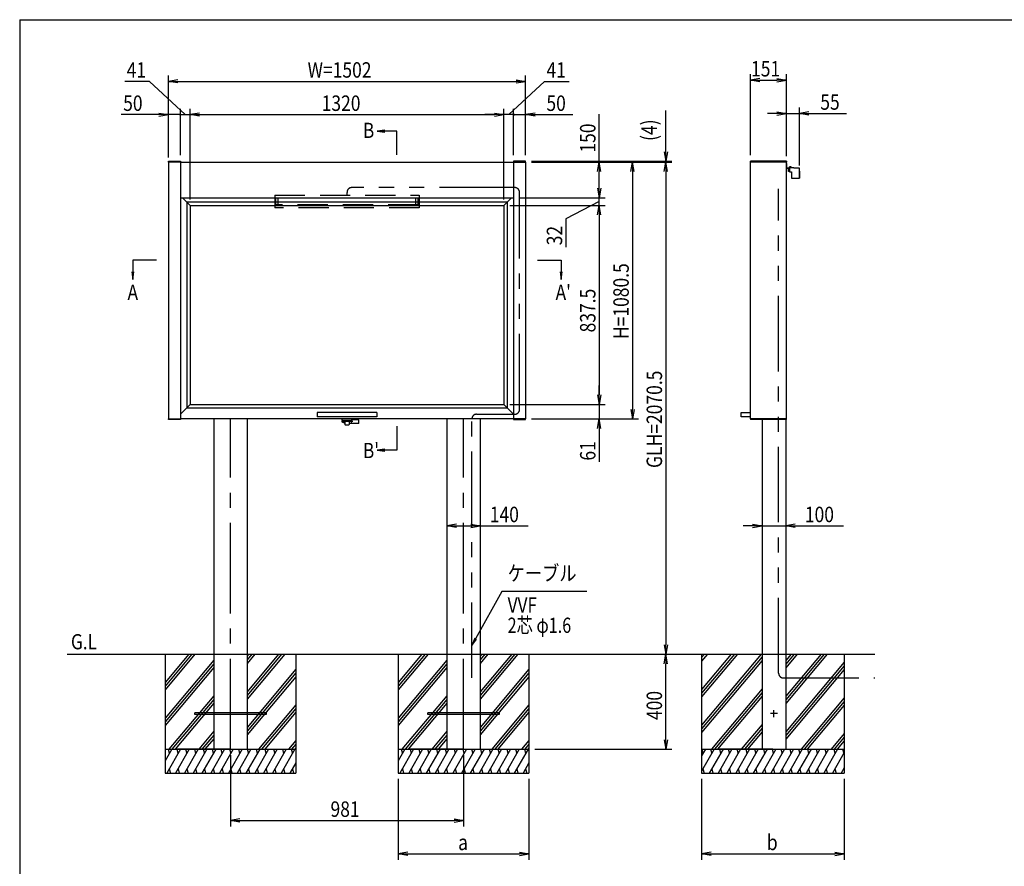
# Model space of a CAD drawing. Extents: x -7245 to 1175, y -5556 to 882.
# Drawn here: x -6825 to -2683, y -3170 to 392 of the extents above; entities that cross this region are included whole.
import ezdxf
from ezdxf.enums import TextEntityAlignment as Align

# ---------------------------------------------------------------- set-up
doc = ezdxf.new("R2010")
doc.units = 0
doc.header["$LTSCALE"] = 20
for name, pattern in [('CENTER2', [28.575, 19.05, -3.175, 3.175, -3.175]), ('DASHED2', [9.525, 6.35, -3.175]), ('PHANTOM2', [31.75, 15.875, -3.175, 3.175, -3.175, 3.175, -3.175])]:
    doc.linetypes.add(name, pattern=pattern)
for name, color, linetype in [('AM_0', 7, 'CONTINUOUS'), ('AM_5', 3, 'CONTINUOUS'), ('AM_6', 2, 'CONTINUOUS'), ('AM_7', 4, 'CENTER2'), ('AM_BOR', 7, 'CONTINUOUS'), ('CONT_S_2', 2, 'CONTINUOUS'), ('CONT_S_4', 4, 'CONTINUOUS')]:
    doc.layers.add(name, color=color, linetype=linetype)
doc.styles.get("Standard").update_dxf_attribs({"font": 'romans.shx', "width": 0.83, "bigfont": 'extfont.shx'})

msp = doc.modelspace()

# ---------------------------------------------------------------- linework, layer by layer
at = {"layer": 'AM_0'}
for p, q in [((-6199, -203), (-6149, -203)), ((-6199, -205), (-6199, -203)), ((-6199, -205), (-6149, -205)), ((-6199, -207), (-6199, -205)), ((-6149, -205), (-6199, -205)), ((-6199, -207), (-6199, -1287.5)), ((-6149, -207), (-6199, -207)), ((-6149, -203), (-6149, -205)), ((-6149, -205), (-6149, -207)), ((-6149, -207), (-4747, -207)), ((-6149, -207), (-6149, -1287.5)), ((-4697, -203), (-4747, -203)), ((-4747, -203), (-4747, -205)), ((-4697, -205), (-4747, -205)), ((-4747, -205), (-4747, -207)), ((-4747, -205), (-4697, -205)), ((-4747, -207), (-4747, -1287.5)), ((-4747, -207), (-4697, -207)), ((-4697, -205), (-4697, -203)), ((-4697, -207), (-4697, -205)), ((-4697, -207), (-4697, -1287.5)), ((-3599.5, -203), (-3750.5, -203)), ((-3750.5, -205), (-3750.5, -203)), ((-3599.5, -205), (-3750.5, -205)), ((-3599.5, -205), (-3750.5, -205)), ((-3750.5, -207), (-3750.5, -205)), ((-3750.5, -1287.5), (-3750.5, -207)), ((-3599.5, -207), (-3750.5, -207)), ((-3599.5, -203), (-3599.5, -205)), ((-3599.5, -205), (-3599.5, -207)), ((-3599.5, -1287.5), (-3599.5, -207)), ((-6149, -357), (-4747, -357)), ((-5323, -1260.5), (-5573, -1260.5)), ((-5573, -1260.5), (-5573, -1278.5)), ((-5323, -1278.5), (-5573, -1278.5)), ((-5323, -1260.5), (-5323, -1278.5)), ((-3789.3, -1260.5), (-3750.5, -1260.5)), ((-3789.3, -1278.5), (-3789.3, -1260.5)), ((-3750.5, -1278.5), (-3789.3, -1278.5)), ((-6199, -1287.5), (-6149, -1287.5)), ((-6199, -1289.5), (-6199, -1287.5)), ((-6149, -1289.5), (-6199, -1289.5)), ((-4747, -1287.5), (-6149, -1287.5)), ((-6149, -1287.5), (-6149, -1289.5)), ((-6008.5, -1287.5), (-6008.5, -2277.5)), ((-5868.5, -1287.5), (-5868.5, -2277.5)), ((-5027.5, -1287.5), (-5027.5, -2277.5)), ((-4887.5, -1287.5), (-4887.5, -2277.5)), ((-4697, -1287.5), (-4747, -1287.5)), ((-4747, -1287.5), (-4747, -1289.5)), ((-4747, -1289.5), (-4697, -1289.5)), ((-4697, -1289.5), (-4697, -1287.5)), ((-3599.5, -1287.5), (-3750.5, -1287.5)), ((-3750.5, -1287.5), (-3750.5, -1289.5)), ((-3599.5, -1289.5), (-3750.5, -1289.5)), ((-3702, -1289.5), (-3702, -2277.5)), ((-3602, -1289.5), (-3602, -2277.5)), ((-3599.5, -1289.5), (-3599.5, -1287.5)), ((-6008.5, -2277.5), (-6008.5, -2677.5)), ((-5868.5, -2277.5), (-5868.5, -2677.5)), ((-5027.5, -2277.5), (-5027.5, -2677.5)), ((-4887.5, -2277.5), (-4887.5, -2677.5)), ((-3702, -2277.5), (-3702, -2677.5)), ((-3602, -2277.5), (-3602, -2677.5))]:
    msp.add_line(p, q, dxfattribs=at)
at = {"layer": 'AM_0', "linetype": 'DASHED2'}
for p, q in [((-5752, -345.5), (-5144, -345.5)), ((-5752, -345.5), (-5752, -399.5)), ((-5148, -358.5), (-5748, -358.5)), ((-5748, -386.5), (-5748, -358.5)), ((-5737, -386.5), (-5737, -358.5)), ((-5159, -386.5), (-5159, -358.5)), ((-5148, -386.5), (-5148, -358.5)), ((-5144, -345.5), (-5144, -399.5)), ((-5144, -399.5), (-5752, -399.5)), ((-5148, -386.5), (-5748, -386.5))]:
    msp.add_line(p, q, dxfattribs=at)
at = {"layer": 'AM_5'}
for p, q in [((-6279.5, 133), (-6382.7, 133)), ((-6128.5, -7), (-6279.5, 133)), ((-6199, -178), (-6199, 158)), ((-6199, -187), (-6199, 154.9)), ((-6159, 139.7), (-6199, 133)), ((-6159, 126.3), (-6199, 133)), ((-6199, 133), (-6159, 133)), ((-6159, 133), (-4737, 133)), ((-4767.5, -7), (-4616.5, 133)), ((-4737, 139.7), (-4697, 133)), ((-4737, 126.3), (-4697, 133)), ((-4697, 133), (-4737, 133)), ((-4697, -178), (-4697, 158)), ((-4616.5, 133), (-4513.3, 133)), ((-3750.5, -178), (-3750.5, 163)), ((-3710.5, 144.7), (-3750.5, 138)), ((-3710.5, 131.3), (-3750.5, 138)), ((-3750.5, 138), (-3710.5, 138)), ((-3710.5, 138), (-3639.5, 138)), ((-3639.5, 144.7), (-3599.5, 138)), ((-3639.5, 131.3), (-3599.5, 138)), ((-3599.5, 138), (-3639.5, 138)), ((-3599.5, -178), (-3599.5, 163)), ((-6199, -178), (-6199, 18)), ((-6199, -187), (-6199, 14.9)), ((-6149, -178), (-6149, 18)), ((-6149, -178), (-6149, 18)), ((-6108, -364), (-6108, 18)), ((-6108, -364), (-6108, 18)), ((-4788, -364), (-4788, 18)), ((-4788, -364), (-4788, 18)), ((-4747, -178), (-4747, 18)), ((-4747, -178), (-4747, 18)), ((-4697, -178), (-4697, 18)), ((-4107, -163), (-4107, 11)), ((-3639.5, 4.7), (-3599.5, -2)), ((-3599.5, -182), (-3599.5, 23)), ((-3544.8, -220.4), (-3544.8, 23)), ((-3504.8, 4.7), (-3544.8, -2)), ((-6239, -7), (-6397.6, -7)), ((-6239, -0.3), (-6199, -7)), ((-6239, -13.7), (-6199, -7)), ((-6199, -7), (-6239, -7)), ((-6149, -7), (-6199, -7)), ((-6149, -7), (-6189, -7)), ((-6149, -7), (-6108, -7)), ((-6149, -7), (-6108, -7)), ((-6149, -7), (-6109, -7)), ((-6068, -0.3), (-6108, -7)), ((-6068, -0.3), (-6108, -7)), ((-6068, -13.7), (-6108, -7)), ((-6108, -7), (-6068, -7)), ((-6068, -13.7), (-6108, -7)), ((-6108, -7), (-6068, -7)), ((-6068, -7), (-6028, -7)), ((-6068, -7), (-4828, -7)), ((-4828, -7), (-4868, -7)), ((-4828, -0.3), (-4788, -7)), ((-4828, -0.3), (-4788, -7)), ((-4828, -13.7), (-4788, -7)), ((-4788, -7), (-4828, -7)), ((-4828, -13.7), (-4788, -7)), ((-4788, -7), (-4828, -7)), ((-4747, -7), (-4788, -7)), ((-4747, -7), (-4788, -7)), ((-4747, -7), (-4787, -7)), ((-4747, -7), (-4707, -7)), ((-4747, -7), (-4697, -7)), ((-4657, -0.3), (-4697, -7)), ((-4657, -13.7), (-4697, -7)), ((-4697, -7), (-4657, -7)), ((-4657, -7), (-4498.4, -7)), ((-4387, -207), (-4387, -4.7)), ((-3639.5, -2), (-3679.5, -2)), ((-3639.5, -8.7), (-3599.5, -2)), ((-3599.5, -2), (-3639.5, -2)), ((-3599.5, -2), (-3544.8, -2)), ((-3504.8, -8.7), (-3544.8, -2)), ((-3544.8, -2), (-3504.8, -2)), ((-3504.8, -2), (-3346.2, -2)), ((-5288.5, -71.7), (-5320.5, -75.9)), ((-5288.5, -75.9), (-5320.5, -75.9)), ((-5320.5, -75.9), (-5288.5, -80.1)), ((-5238.5, -75.9), (-5288.5, -75.9)), ((-5238.5, -175.9), (-5238.5, -75.9)), ((-4113.7, -163), (-4107, -203)), ((-4100.3, -163), (-4107, -203)), ((-4107, -203), (-4107, -163)), ((-4672, -203), (-4082, -203)), ((-4672, -207), (-4082, -207)), ((-4672, -207), (-4082, -207)), ((-4672, -207), (-4222, -207)), ((-4672, -207), (-4362, -207)), ((-4393.7, -247), (-4387, -207)), ((-4380.3, -247), (-4387, -207)), ((-4387, -207), (-4387, -247)), ((-4253.7, -247), (-4247, -207)), ((-4240.3, -247), (-4247, -207)), ((-4247, -207), (-4247, -247)), ((-4113.7, -247), (-4107, -207)), ((-4113.7, -247), (-4107, -207)), ((-4107, -207), (-4107, -203)), ((-4100.3, -247), (-4107, -207)), ((-4107, -207), (-4107, -247)), ((-4100.3, -247), (-4107, -207)), ((-4107, -207), (-4107, -247)), ((-4387, -317), (-4387, -247)), ((-4247, -247), (-4247, -1247.5)), ((-4107, -247), (-4107, -2237.5)), ((-4107, -247), (-4107, -287)), ((-4387, -317), (-4387, -277)), ((-4393.7, -317), (-4387, -357)), ((-4393.7, -317), (-4387, -357)), ((-4380.3, -317), (-4387, -357)), ((-4387, -357), (-4387, -317)), ((-4380.3, -317), (-4387, -357)), ((-4387, -357), (-4387, -317)), ((-4722, -357), (-4362, -357)), ((-4722, -357), (-4362, -357)), ((-4387, -389), (-4387, -357)), ((-4387, -389), (-4387, -357)), ((-4763, -389), (-4362, -389)), ((-4763, -389), (-4362, -389)), ((-4387, -373), (-4527, -446.1)), ((-4387, -373), (-4527, -446.1)), ((-4393.7, -429), (-4387, -389)), ((-4393.7, -429), (-4387, -389)), ((-4380.3, -429), (-4387, -389)), ((-4387, -389), (-4387, -429)), ((-4380.3, -429), (-4387, -389)), ((-4387, -389), (-4387, -429)), ((-4527, -446.1), (-4527, -557.1)), ((-4527, -446.1), (-4527, -564.7)), ((-4387, -429), (-4387, -469)), ((-4387, -429), (-4387, -1186.5)), ((-6349, -618.8), (-6349, -668.7)), ((-6249, -618.8), (-6349, -618.8)), ((-4647, -618.8), (-4547, -618.8)), ((-4547, -618.8), (-4547, -668.7)), ((-6353.2, -668.7), (-6349, -700.7)), ((-6349, -668.7), (-6349, -700.7)), ((-6349, -700.7), (-6344.8, -668.7)), ((-4551.2, -668.7), (-4547, -700.7)), ((-4547, -668.7), (-4547, -700.7)), ((-4547, -700.7), (-4542.8, -668.7)), ((-4387, -1186.5), (-4387, -1146.5)), ((-4393.7, -1186.5), (-4387, -1226.5)), ((-4393.7, -1186.5), (-4387, -1226.5)), ((-4380.3, -1186.5), (-4387, -1226.5)), ((-4387, -1226.5), (-4387, -1186.5)), ((-4380.3, -1186.5), (-4387, -1226.5)), ((-4387, -1226.5), (-4387, -1186.5)), ((-4763, -1226.5), (-4362, -1226.5)), ((-4763, -1226.5), (-4362, -1226.5)), ((-4387, -1226.5), (-4387, -1287.5)), ((-4253.7, -1247.5), (-4247, -1287.5)), ((-4240.3, -1247.5), (-4247, -1287.5)), ((-4247, -1287.5), (-4247, -1247.5)), ((-5238.5, -1318.6), (-5238.5, -1418.6)), ((-5027.5, -1312.5), (-5027.5, -1762.5)), ((-4887.5, -1312.5), (-4887.5, -1762.5)), ((-4672, -1287.5), (-4362, -1287.5)), ((-4672, -1287.5), (-4222, -1287.5)), ((-4393.7, -1327.5), (-4387, -1287.5)), ((-4380.3, -1327.5), (-4387, -1287.5)), ((-4387, -1287.5), (-4387, -1327.5)), ((-3702, -1314.5), (-3702, -1762.5)), ((-3602, -1314.5), (-3602, -1762.5)), ((-4387, -1327.5), (-4387, -1468.1)), ((-5288.5, -1414.4), (-5320.5, -1418.6)), ((-5288.5, -1418.6), (-5320.5, -1418.6)), ((-5320.5, -1418.6), (-5288.5, -1422.8)), ((-5238.5, -1418.6), (-5288.5, -1418.6)), ((-4987.5, -1730.8), (-5027.5, -1737.5)), ((-4987.5, -1744.2), (-5027.5, -1737.5)), ((-5027.5, -1737.5), (-4987.5, -1737.5)), ((-4987.5, -1737.5), (-4927.5, -1737.5)), ((-4927.5, -1730.8), (-4887.5, -1737.5)), ((-4927.5, -1744.2), (-4887.5, -1737.5)), ((-4887.5, -1737.5), (-4927.5, -1737.5)), ((-4887.5, -1737.5), (-4685.2, -1737.5)), ((-3742, -1737.5), (-3782, -1737.5)), ((-3742, -1730.8), (-3702, -1737.5)), ((-3742, -1744.2), (-3702, -1737.5)), ((-3702, -1737.5), (-3742, -1737.5)), ((-3702, -1737.5), (-3602, -1737.5)), ((-3562, -1730.8), (-3602, -1737.5)), ((-3562, -1744.2), (-3602, -1737.5)), ((-3602, -1737.5), (-3562, -1737.5)), ((-3562, -1737.5), (-3359.7, -1737.5)), ((-4797.2, -2013.7), (-4907, -2212.5)), ((-4438.4, -2013.7), (-4797.2, -2013.7)), ((-4113.7, -2237.5), (-4107, -2277.5)), ((-4113.7, -2317.5), (-4107, -2277.5)), ((-4100.3, -2237.5), (-4107, -2277.5)), ((-4107, -2277.5), (-4107, -2237.5)), ((-4100.3, -2317.5), (-4107, -2277.5)), ((-4107, -2277.5), (-4107, -2317.5)), ((-4107, -2637.5), (-4107, -2317.5)), ((-4113.7, -2637.5), (-4107, -2677.5)), ((-4100.3, -2637.5), (-4107, -2677.5)), ((-4107, -2677.5), (-4107, -2637.5)), ((-4657.5, -2677.5), (-4082, -2677.5)), ((-5938.5, -2702.5), (-5938.5, -3002.5)), ((-4957.5, -2702.5), (-4957.5, -3002.5)), ((-5232.5, -2802.5), (-5232.5, -3142.5)), ((-4682.5, -2802.5), (-4682.5, -3142.5)), ((-3956, -2802.5), (-3956, -3142.5)), ((-3356, -2802.5), (-3356, -3142.5)), ((-5898.5, -2970.8), (-5938.5, -2977.5)), ((-5898.5, -2984.2), (-5938.5, -2977.5)), ((-5938.5, -2977.5), (-5898.5, -2977.5)), ((-5898.5, -2977.5), (-4997.5, -2977.5)), ((-4997.5, -2970.8), (-4957.5, -2977.5)), ((-4997.5, -2984.2), (-4957.5, -2977.5)), ((-4957.5, -2977.5), (-4997.5, -2977.5)), ((-5192.5, -3110.8), (-5232.5, -3117.5)), ((-5192.5, -3124.2), (-5232.5, -3117.5)), ((-5232.5, -3117.5), (-5192.5, -3117.5)), ((-5192.5, -3117.5), (-4722.5, -3117.5)), ((-4722.5, -3110.8), (-4682.5, -3117.5)), ((-4722.5, -3124.2), (-4682.5, -3117.5)), ((-4682.5, -3117.5), (-4722.5, -3117.5)), ((-3916, -3110.8), (-3956, -3117.5)), ((-3916, -3124.2), (-3956, -3117.5)), ((-3956, -3117.5), (-3916, -3117.5)), ((-3916, -3117.5), (-3396, -3117.5)), ((-3396, -3110.8), (-3356, -3117.5)), ((-3396, -3124.2), (-3356, -3117.5)), ((-3356, -3117.5), (-3396, -3117.5))]:
    msp.add_line(p, q, dxfattribs=at)
at = {"layer": 'AM_5', "linetype": 'CONTINUOUS'}
for p, q in [((-4910.7, -2210.5), (-4922.5, -2240.5)), ((-4907, -2212.5), (-4922.5, -2240.5)), ((-4922.5, -2240.5), (-4903.3, -2214.6))]:
    msp.add_line(p, q, dxfattribs=at)
at = {"layer": 'AM_5'}
for centre, start, end in [((-6149, -7), 0, 180), ((-6149, -7), 0, 180), ((-6149, -7), 180, 0), ((-6149, -7), 180, 0), ((-4747, -7), 0, 180), ((-4747, -7), 0, 180), ((-4747, -7), 180, 0), ((-4747, -7), 180, 0)]:
    msp.add_arc(centre, 2.5, start, end, dxfattribs=at)
at = {"layer": 'AM_7'}
for p, q in [((-5938.5, -2677.5), (-5938.5, -1287.5)), ((-4957.5, -2677.5), (-4957.5, -1287.5)), ((-3652, -2542.5), (-3652, -2512.5)), ((-3637, -2527.5), (-3667, -2527.5))]:
    msp.add_line(p, q, dxfattribs=at)
at = {"layer": 'AM_BOR'}
for q in [(975, 392.5), (-6825, -4847.5)]:
    msp.add_line((-6825, 392.5), q, dxfattribs=at)
at = {"layer": 'CONT_S_2'}
for p, q in [((-6625, -2277.5), (-3227, -2277.5)), ((-6213.5, -2277.5), (-6213.5, -2677.5)), ((-6100.7, -2277.5), (-6213.5, -2411.9)), ((-6087.7, -2277.5), (-6213.5, -2427.4)), ((-6113.8, -2277.5), (-6213.5, -2396.3)), ((-5836, -2277.5), (-5868.5, -2316.3)), ((-5849, -2277.5), (-5868.5, -2300.7)), ((-5862.1, -2277.5), (-5868.5, -2285.2)), ((-5710.1, -2277.5), (-5868.5, -2466.3)), ((-5723.1, -2277.5), (-5868.5, -2450.7)), ((-5736.2, -2277.5), (-5868.5, -2435.2)), ((-5663.5, -2277.5), (-5663.5, -2677.5)), ((-5232.5, -2277.5), (-5232.5, -2677.5)), ((-5119.7, -2277.5), (-5232.5, -2411.9)), ((-5106.7, -2277.5), (-5232.5, -2427.4)), ((-5132.8, -2277.5), (-5232.5, -2396.3)), ((-4855, -2277.5), (-4887.5, -2316.3)), ((-4868, -2277.5), (-4887.5, -2300.7)), ((-4881.1, -2277.5), (-4887.5, -2285.2)), ((-4729.1, -2277.5), (-4887.5, -2466.3)), ((-4742.1, -2277.5), (-4887.5, -2450.7)), ((-4755.2, -2277.5), (-4887.5, -2435.2)), ((-4682.5, -2277.5), (-4682.5, -2677.5)), ((-3956, -2277.5), (-3956, -2677.5)), ((-3818.2, -2277.5), (-3956, -2441.7)), ((-3805.2, -2277.5), (-3956, -2457.2)), ((-3831.3, -2277.5), (-3956, -2426.1)), ((-3705.4, -2277.5), (-3956, -2576.1)), ((-3944.1, -2277.5), (-3956, -2291.7)), ((-3931, -2277.5), (-3956, -2307.2)), ((-3553.5, -2277.5), (-3602, -2335.4)), ((-3566.5, -2277.5), (-3602, -2319.8)), ((-3579.6, -2277.5), (-3602, -2304.2)), ((-3427.6, -2277.5), (-3602, -2485.4)), ((-3440.6, -2277.5), (-3602, -2469.8)), ((-3453.7, -2277.5), (-3602, -2454.2)), ((-3356, -2277.5), (-3356, -2677.5)), ((-6008.5, -2302), (-6213.5, -2546.3)), ((-6008.5, -2317.6), (-6213.5, -2561.9)), ((-5027.5, -2302), (-5232.5, -2546.3)), ((-5027.5, -2317.6), (-5232.5, -2561.9)), ((-3702, -2289), (-3956, -2591.7)), ((-3702, -2304.5), (-3956, -2607.2)), ((-3356, -2311.1), (-3602, -2604.2)), ((-6008.5, -2333.1), (-6213.5, -2577.4)), ((-5663.5, -2340.9), (-5868.5, -2585.2)), ((-5663.5, -2356.4), (-5868.5, -2600.7)), ((-5027.5, -2333.1), (-5232.5, -2577.4)), ((-4682.5, -2340.9), (-4887.5, -2585.2)), ((-4682.5, -2356.4), (-4887.5, -2600.7)), ((-3356, -2326.6), (-3602, -2619.8)), ((-3356, -2342.2), (-3602, -2635.4)), ((-5663.5, -2372), (-5868.5, -2616.3)), ((-4682.5, -2372), (-4887.5, -2616.3)), ((-3702, -2423.4), (-3915.2, -2677.5)), ((-3702, -2439), (-3902.1, -2677.5)), ((-6008.5, -2452), (-6197.7, -2677.5)), ((-6008.5, -2467.6), (-6184.6, -2677.5)), ((-6008.5, -2483.1), (-6171.6, -2677.5)), ((-5027.5, -2452), (-5216.7, -2677.5)), ((-5027.5, -2467.6), (-5203.6, -2677.5)), ((-5027.5, -2483.1), (-5190.6, -2677.5)), ((-3702, -2454.5), (-3889.1, -2677.5)), ((-3356, -2461.1), (-3537.6, -2677.5)), ((-3356, -2476.6), (-3524.6, -2677.5)), ((-6088.5, -2531.5), (-6088.5, -2523.5)), ((-5788.5, -2523.5), (-6088.5, -2523.5)), ((-5663.5, -2490.9), (-5820.1, -2677.5)), ((-5663.5, -2506.4), (-5807.1, -2677.5)), ((-5663.5, -2522), (-5794, -2677.5)), ((-5788.5, -2523.5), (-5788.5, -2531.5)), ((-5107.5, -2531.5), (-5107.5, -2523.5)), ((-4807.5, -2523.5), (-5107.5, -2523.5)), ((-4682.5, -2490.9), (-4839.1, -2677.5)), ((-4682.5, -2506.4), (-4826.1, -2677.5)), ((-4682.5, -2522), (-4813, -2677.5)), ((-4807.5, -2523.5), (-4807.5, -2531.5)), ((-3356, -2492.2), (-3511.5, -2677.5)), ((-5788.5, -2531.5), (-6088.5, -2531.5)), ((-4807.5, -2531.5), (-5107.5, -2531.5)), ((-6008.5, -2602), (-6071.8, -2677.5)), ((-5027.5, -2602), (-5090.8, -2677.5)), ((-3702, -2573.4), (-3789.3, -2677.5)), ((-3702, -2589), (-3776.3, -2677.5)), ((-3702, -2604.5), (-3763.2, -2677.5)), ((-6008.5, -2617.6), (-6058.8, -2677.5)), ((-6008.5, -2633.1), (-6045.7, -2677.5)), ((-5663.5, -2640.9), (-5694.2, -2677.5)), ((-5027.5, -2617.6), (-5077.8, -2677.5)), ((-5027.5, -2633.1), (-5064.7, -2677.5)), ((-4682.5, -2640.9), (-4713.2, -2677.5)), ((-3356, -2611.1), (-3411.7, -2677.5)), ((-3356, -2626.6), (-3398.7, -2677.5)), ((-3356, -2642.2), (-3385.6, -2677.5)), ((-6213.5, -2677.5), (-5663.5, -2677.5)), ((-6213.5, -2677.5), (-6213.5, -2777.5)), ((-6185.6, -2677.5), (-6213.5, -2725.8)), ((-6148.6, -2677.5), (-6206.3, -2777.5)), ((-6200.9, -2677.5), (-6196.1, -2695.7)), ((-6111.6, -2677.5), (-6169.3, -2777.5)), ((-6163.9, -2677.5), (-6159.1, -2695.7)), ((-5938.5, -2677.5), (-6163.5, -2677.5)), ((-6074.5, -2677.5), (-6132.3, -2777.5)), ((-6126.9, -2677.5), (-6122, -2695.7)), ((-6037.5, -2677.5), (-6095.3, -2777.5)), ((-6089.9, -2677.5), (-6085, -2695.7)), ((-6000.5, -2677.5), (-6058.3, -2777.5)), ((-6052.9, -2677.5), (-6048, -2695.7)), ((-5963.5, -2677.5), (-6021.2, -2777.5)), ((-6015.9, -2677.5), (-6011, -2695.7)), ((-5926.5, -2677.5), (-5984.2, -2777.5)), ((-5978.8, -2677.5), (-5974, -2695.7)), ((-5889.5, -2677.5), (-5947.2, -2777.5)), ((-5941.8, -2677.5), (-5937, -2695.7)), ((-5852.5, -2677.5), (-5910.2, -2777.5)), ((-5904.8, -2677.5), (-5899.9, -2695.7)), ((-5815.4, -2677.5), (-5873.2, -2777.5)), ((-5867.8, -2677.5), (-5862.9, -2695.7)), ((-5778.4, -2677.5), (-5836.2, -2777.5)), ((-5830.8, -2677.5), (-5825.9, -2695.7)), ((-5741.4, -2677.5), (-5799.1, -2777.5)), ((-5793.8, -2677.5), (-5788.9, -2695.7)), ((-5704.4, -2677.5), (-5762.1, -2777.5)), ((-5756.7, -2677.5), (-5751.9, -2695.7)), ((-5667.4, -2677.5), (-5725.1, -2777.5)), ((-5719.7, -2677.5), (-5714.9, -2695.7)), ((-5682.7, -2677.5), (-5677.9, -2695.7)), ((-5663.5, -2656.4), (-5681.2, -2677.5)), ((-5663.5, -2672), (-5668.1, -2677.5)), ((-5663.5, -2677.5), (-5663.5, -2777.5)), ((-5232.5, -2677.5), (-4682.5, -2677.5)), ((-5232.5, -2677.5), (-5232.5, -2777.5)), ((-5204.6, -2677.5), (-5232.5, -2725.8)), ((-5167.6, -2677.5), (-5225.3, -2777.5)), ((-5219.9, -2677.5), (-5215.1, -2695.7)), ((-5130.6, -2677.5), (-5188.3, -2777.5)), ((-5182.9, -2677.5), (-5178.1, -2695.7)), ((-4957.5, -2677.5), (-5182.5, -2677.5)), ((-5093.5, -2677.5), (-5151.3, -2777.5)), ((-5145.9, -2677.5), (-5141, -2695.7)), ((-5056.5, -2677.5), (-5114.3, -2777.5)), ((-5108.9, -2677.5), (-5104, -2695.7)), ((-5019.5, -2677.5), (-5077.3, -2777.5)), ((-5071.9, -2677.5), (-5067, -2695.7)), ((-4982.5, -2677.5), (-5040.2, -2777.5)), ((-5034.9, -2677.5), (-5030, -2695.7)), ((-4945.5, -2677.5), (-5003.2, -2777.5)), ((-4997.8, -2677.5), (-4993, -2695.7)), ((-4908.5, -2677.5), (-4966.2, -2777.5)), ((-4960.8, -2677.5), (-4956, -2695.7)), ((-4871.5, -2677.5), (-4929.2, -2777.5)), ((-4923.8, -2677.5), (-4918.9, -2695.7)), ((-4834.4, -2677.5), (-4892.2, -2777.5)), ((-4886.8, -2677.5), (-4881.9, -2695.7)), ((-4797.4, -2677.5), (-4855.2, -2777.5)), ((-4849.8, -2677.5), (-4844.9, -2695.7)), ((-4760.4, -2677.5), (-4818.1, -2777.5)), ((-4812.8, -2677.5), (-4807.9, -2695.7)), ((-4723.4, -2677.5), (-4781.1, -2777.5)), ((-4775.7, -2677.5), (-4770.9, -2695.7)), ((-4686.4, -2677.5), (-4744.1, -2777.5)), ((-4738.7, -2677.5), (-4733.9, -2695.7)), ((-4701.7, -2677.5), (-4696.9, -2695.7)), ((-4682.5, -2656.4), (-4700.2, -2677.5)), ((-4682.5, -2672), (-4687.1, -2677.5)), ((-4682.5, -2677.5), (-4682.5, -2777.5)), ((-3956, -2677.5), (-3356, -2677.5)), ((-3956, -2677.5), (-3956, -2777.5)), ((-3903.1, -2677.5), (-3956, -2769.1)), ((-3940.1, -2677.5), (-3956, -2705)), ((-3955.5, -2677.5), (-3950.6, -2695.7)), ((-3866.1, -2677.5), (-3923.8, -2777.5)), ((-3918.4, -2677.5), (-3913.6, -2695.7)), ((-3829.1, -2677.5), (-3886.8, -2777.5)), ((-3881.4, -2677.5), (-3876.6, -2695.7)), ((-3656, -2677.5), (-3881, -2677.5)), ((-3792, -2677.5), (-3849.8, -2777.5)), ((-3844.4, -2677.5), (-3839.5, -2695.7)), ((-3755, -2677.5), (-3812.8, -2777.5)), ((-3807.4, -2677.5), (-3802.5, -2695.7)), ((-3718, -2677.5), (-3775.8, -2777.5)), ((-3770.4, -2677.5), (-3765.5, -2695.7)), ((-3681, -2677.5), (-3738.7, -2777.5)), ((-3733.4, -2677.5), (-3728.5, -2695.7)), ((-3644, -2677.5), (-3701.7, -2777.5)), ((-3696.3, -2677.5), (-3691.5, -2695.7)), ((-3607, -2677.5), (-3664.7, -2777.5)), ((-3659.3, -2677.5), (-3654.5, -2695.7)), ((-3570, -2677.5), (-3627.7, -2777.5)), ((-3622.3, -2677.5), (-3617.4, -2695.7)), ((-3532.9, -2677.5), (-3590.7, -2777.5)), ((-3585.3, -2677.5), (-3580.4, -2695.7)), ((-3495.9, -2677.5), (-3553.7, -2777.5)), ((-3548.3, -2677.5), (-3543.4, -2695.7)), ((-3458.9, -2677.5), (-3516.6, -2777.5)), ((-3511.3, -2677.5), (-3506.4, -2695.7)), ((-3421.9, -2677.5), (-3479.6, -2777.5)), ((-3474.2, -2677.5), (-3469.4, -2695.7)), ((-3384.9, -2677.5), (-3442.6, -2777.5)), ((-3437.2, -2677.5), (-3432.4, -2695.7)), ((-3356, -2691.6), (-3405.6, -2777.5)), ((-3400.2, -2677.5), (-3395.4, -2695.7)), ((-3363.2, -2677.5), (-3358.3, -2695.7)), ((-3356, -2677.5), (-3356, -2777.5)), ((-6195.8, -2759.3), (-6191, -2777.5)), ((-6158.8, -2759.3), (-6154, -2777.5)), ((-6121.8, -2759.3), (-6116.9, -2777.5)), ((-6084.8, -2759.3), (-6079.9, -2777.5)), ((-6047.8, -2759.3), (-6042.9, -2777.5)), ((-6010.8, -2759.3), (-6005.9, -2777.5)), ((-5973.7, -2759.3), (-5968.9, -2777.5)), ((-5936.7, -2759.3), (-5931.9, -2777.5)), ((-5899.7, -2759.3), (-5894.8, -2777.5)), ((-5862.7, -2759.3), (-5857.8, -2777.5)), ((-5825.7, -2759.3), (-5820.8, -2777.5)), ((-5788.7, -2759.3), (-5783.8, -2777.5)), ((-5751.6, -2759.3), (-5746.8, -2777.5)), ((-5714.6, -2759.3), (-5709.8, -2777.5)), ((-5663.5, -2734.9), (-5688.1, -2777.5)), ((-5677.6, -2759.3), (-5672.7, -2777.5)), ((-5214.8, -2759.3), (-5210, -2777.5)), ((-5177.8, -2759.3), (-5173, -2777.5)), ((-5140.8, -2759.3), (-5135.9, -2777.5)), ((-5103.8, -2759.3), (-5098.9, -2777.5)), ((-5066.8, -2759.3), (-5061.9, -2777.5)), ((-5029.8, -2759.3), (-5024.9, -2777.5)), ((-4992.7, -2759.3), (-4987.9, -2777.5)), ((-4955.7, -2759.3), (-4950.9, -2777.5)), ((-4918.7, -2759.3), (-4913.8, -2777.5)), ((-4881.7, -2759.3), (-4876.8, -2777.5)), ((-4844.7, -2759.3), (-4839.8, -2777.5)), ((-4807.7, -2759.3), (-4802.8, -2777.5)), ((-4770.6, -2759.3), (-4765.8, -2777.5)), ((-4733.6, -2759.3), (-4728.8, -2777.5)), ((-4682.5, -2734.9), (-4707.1, -2777.5)), ((-4696.6, -2759.3), (-4691.7, -2777.5)), ((-3950.4, -2759.3), (-3945.5, -2777.5)), ((-3913.3, -2759.3), (-3908.5, -2777.5)), ((-3876.3, -2759.3), (-3871.5, -2777.5)), ((-3839.3, -2759.3), (-3834.4, -2777.5)), ((-3802.3, -2759.3), (-3797.4, -2777.5)), ((-3765.3, -2759.3), (-3760.4, -2777.5)), ((-3728.3, -2759.3), (-3723.4, -2777.5)), ((-3691.2, -2759.3), (-3686.4, -2777.5)), ((-3654.2, -2759.3), (-3649.4, -2777.5)), ((-3617.2, -2759.3), (-3612.3, -2777.5)), ((-3580.2, -2759.3), (-3575.3, -2777.5)), ((-3543.2, -2759.3), (-3538.3, -2777.5)), ((-3506.2, -2759.3), (-3501.3, -2777.5)), ((-3469.1, -2759.3), (-3464.3, -2777.5)), ((-3432.1, -2759.3), (-3427.3, -2777.5)), ((-3395.1, -2759.3), (-3390.2, -2777.5)), ((-3356, -2755.7), (-3368.6, -2777.5)), ((-3358.1, -2759.3), (-3356, -2767.2)), ((-6213.5, -2777.5), (-5663.5, -2777.5)), ((-5232.5, -2777.5), (-4682.5, -2777.5)), ((-3956, -2777.5), (-3356, -2777.5))]:
    msp.add_line(p, q, dxfattribs=at)
at = {"layer": 'CONT_S_4'}
for p, q in [((-3599.5, -230), (-3599.5, -212)), ((-3599.5, -212), (-3598, -212)), ((-3598, -230), (-3598, -212)), ((-3597.5, -230.5), (-3587, -230.5)), ((-3597.5, -232), (-3587, -232)), ((-3591, -246.4), (-3591, -234)), ((-3591, -239), (-3587, -239)), ((-3587, -246.4), (-3591, -246.4)), ((-3588.7, -232), (-3587, -232)), ((-3587, -229.4), (-3568, -229.4)), ((-3587, -229.4), (-3587, -247.4)), ((-3587, -247.4), (-3578, -247.4)), ((-3586.2, -229.4), (-3586.2, -227.3)), ((-3579.8, -229.4), (-3586.2, -229.4)), ((-3580.7, -227), (-3585.5, -227)), ((-3579.8, -229.4), (-3579.8, -227.3)), ((-3578, -247.4), (-3578, -272.9)), ((-3568, -229.4), (-3568, -231.4)), ((-3568, -231.4), (-3546, -231.4)), ((-3546, -231.4), (-3546, -274.4)), ((-3546, -245.4), (-3544.8, -245.4)), ((-3544.8, -245.4), (-3544.8, -274.4)), ((-3576.5, -274.4), (-3544.8, -274.4)), ((-6108, -389), (-6140, -357)), ((-4788, -389), (-4756, -357)), ((-6122.5, -374.5), (-4773.5, -374.5)), ((-6122.5, -374.5), (-6122.5, -1241)), ((-6108, -389), (-4788, -389)), ((-6108, -389), (-6108, -1226.5)), ((-4788, -389), (-4788, -1226.5)), ((-4773.5, -374.5), (-4773.5, -1241)), ((-6108, -1226.5), (-6149, -1267.5)), ((-6122.5, -1241), (-4773.5, -1241)), ((-6108, -1226.5), (-4788, -1226.5)), ((-4788, -1226.5), (-4747, -1267.5)), ((-5467, -1300), (-5469.3, -1300)), ((-5469, -1293.5), (-5469, -1287.5)), ((-5463, -1297.5), (-5469, -1297.5)), ((-5428, -1294), (-5468.5, -1294)), ((-5428, -1294), (-5468.3, -1294)), ((-5428, -1296), (-5468.3, -1296)), ((-5463, -1298.5), (-5463, -1297.5)), ((-5423.8, -1298.5), (-5463, -1298.5)), ((-5457.5, -1294.5), (-5457.5, -1296)), ((-5438.5, -1294.8), (-5457.5, -1294.8)), ((-5456.5, -1298.5), (-5456.5, -1311.5)), ((-5441.5, -1313.5), (-5454.5, -1313.5)), ((-5439.5, -1298.5), (-5439.5, -1311.5)), ((-5398.5, -1306), (-5439.5, -1306)), ((-5438.5, -1294.5), (-5438.5, -1296)), ((-5427.5, -1306), (-5428.8, -1298.5)), ((-5428, -1296), (-5428, -1291.5)), ((-5398.5, -1291), (-5427.5, -1291)), ((-5427, -1291), (-5427, -1287.5)), ((-5398, -1305.5), (-5398, -1291.5))]:
    msp.add_line(p, q, dxfattribs=at)
at = {"layer": 'CONT_S_4', "linetype": 'PHANTOM2'}
for p, q in [((-4742, -314), (-5428, -314)), ((-3632, -2357.5), (-3632, -319)), ((-5448, -345.5), (-5448, -334)), ((-4722, -1247.5), (-4722, -334)), ((-4902.5, -1267.5), (-4742, -1267.5)), ((-4922.5, -2377.5), (-4922.5, -1287.5)), ((-3612, -2377.5), (-3227, -2377.5))]:
    msp.add_line(p, q, dxfattribs=at)
at = {"layer": 'CONT_S_4'}
for centre, radius, start, end in [((-3597.5, -230), 2, 180, 270), ((-3597.5, -230), 0.5, 180, 270), ((-3589, -234), 2, 81.947, 180), ((-3585.5, -227.9), 0.884, 90.5203, 139.8631), ((-3580.7, -228.5), 1.5, 52.3007, 90), ((-3576.5, -272.9), 1.5, 180, 270), ((-5461.1, -1300), 8.28, 151.1245, 180), ((-5448, -1265), 41, 238.6005, 258.0262), ((-5468.5, -1293.5), 0.5, 180, 270), ((-5463.2, -1281.6), 16.9, 250.1622, 270.7876), ((-5448, -1273), 33, 234.9043, 255.0754), ((-5458, -1294.5), 0.5, 0, 90), ((-5454.5, -1311.5), 2, 180, 270), ((-5441.5, -1311.5), 2, 270, 0), ((-5438, -1294.5), 0.5, 90, 180), ((-5427.5, -1291.5), 0.5, 90, 180), ((-5398.5, -1291.5), 0.5, 0, 90), ((-5398.5, -1305.5), 0.5, 270, 0)]:
    msp.add_arc(centre, radius, start, end, dxfattribs=at)
at = {"layer": 'CONT_S_4', "linetype": 'PHANTOM2'}
for centre, start, end in [((-5428, -334), 90, 180), ((-4742, -334), 0, 90), ((-4902.5, -1287.5), 90, 180), ((-4742, -1247.5), 270, 0), ((-3612, -2357.5), 180, 270)]:
    msp.add_arc(centre, 20, start, end, dxfattribs=at)
at = {"layer": 'CONT_S_4'}
for p in [(-3583, -227), (-3583, -229.4)]:
    msp.add_point(p, dxfattribs=at)

# ---------------------------------------------------------------- texts
at = {"layer": 'AM_5', "width": 0.83}
for s, p in [('41', (-6374.8, 148.6)), ('W=1502', (-5613.7, 148.6)), ('41', (-4608.6, 148.6)), ('151', (-3748.2, 153.6)), ('50', (-6389.7, 8.6)), ('1320', (-5554.6, 8.6)), ('50', (-4609.1, 8.6)), ('55', (-3456.9, 13.6)), ('140', (-4847.3, -1721.9)), ('100', (-3521.8, -1721.9)), ('981', (-5517.4, -2961.9)), ('a', (-4980.6, -3101.9)), ('b', (-3681.7, -3101.9))]:
    msp.add_text(s, height=65, dxfattribs=at).set_placement(p)
for s, p in [('(4)', (-4144.3, -117.7)), ('150', (-4402.6, -166.8)), ('32', (-4542.6, -556.8)), ('H=1080.5', (-4262.6, -951.5)), ('837.5', (-4402.6, -923.4)), ('GLH=2070.5', (-4122.6, -1494)), ('61', (-4402.6, -1462.8)), ('400', (-4122.6, -2554.6))]:
    msp.add_text(s, height=65, rotation=90, dxfattribs=at).set_placement(p)
at = {"layer": 'AM_6', "width": 0.83}
for s, p in [('B', (-5380.9, -73.3)), ('A', (-6371.2, -754.4)), ("A'", (-4570.3, -754.4)), ("B'", (-5380.9, -1420.4)), ('G.L', (-6609.4, -2224.9))]:
    msp.add_text(s, height=64, dxfattribs=at).set_placement(p, align=Align.MIDDLE_LEFT)
msp.add_text('ケーブル', height=64, dxfattribs=at).set_placement((-4772.2, -1988.7), align=Align.BOTTOM_LEFT)
at = {"layer": 'AM_6'}
for s, width, p in [('VVF', 0.83, (-4772.2, -2038.7)), ('2芯 φ1.6', 0.78, (-4772.2, -2123.7))]:
    msp.add_text(s, height=64, dxfattribs=dict(at, width=width)).set_placement(p, align=Align.TOP_LEFT)

doc.saveas('drawing.dxf')
